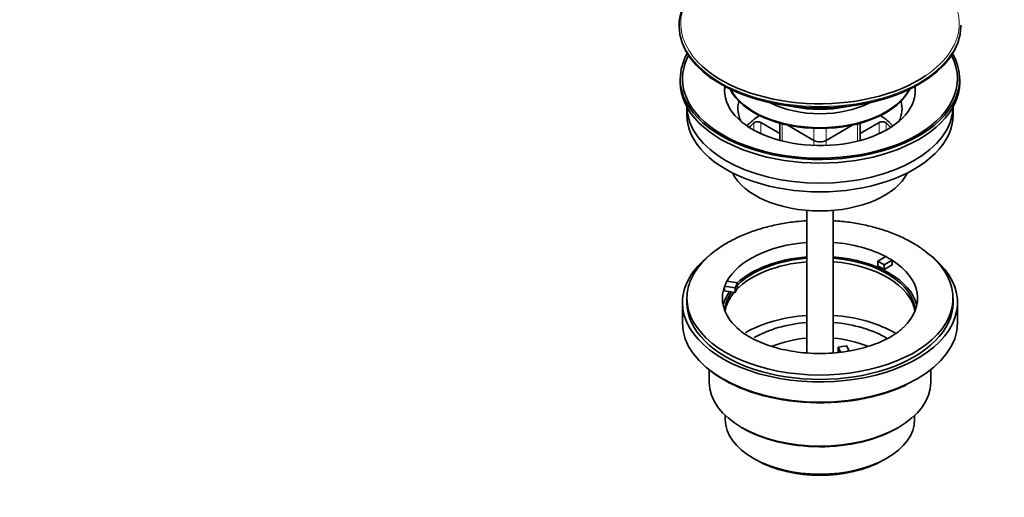
# Model space of a CAD drawing. Units: millimetres. Extents: x 0 to 1478, y 0 to 1758.
# Drawn here: x 1001 to 1223, y 193 to 300 of the extents above; entities that cross this region are included whole.
import ezdxf
from ezdxf import colors
from ezdxf.entities.mleader import LeaderData, LeaderLine
from ezdxf.math import Vec2, Vec3

# ---------------------------------------------------------------- set-up
doc = ezdxf.new("R2010")
doc.units = ezdxf.units.MM
doc.layers.add('DV6_Défaut', color=7, linetype='Continuous')
doc.layers.add('Défaut', color=7, linetype='Continuous')

# ---------------------------------------------------------------- blocks, each defined once
blk = doc.blocks.new('_DOT')
at = {"color": 0}
blk.add_line((0, 0), (-1, 0), dxfattribs=at)
at = {"color": 0, "const_width": 0.333}
blk.add_lwpolyline([(-0.1665, 0, 1), (0.1665, 0, 1)], format="xyb", close=True, dxfattribs=at)
blk = doc.blocks.new('SE5')
at = {"layer": 'DV6_Défaut', "color": 7, "linetype": 'Continuous', "lineweight": 35}
for p, q in [((1150.11, 299.09), (1150.11, 298.82)), ((1213.61, 298.82), (1213.61, 299.09)), ((1150.36, 286.98), (1150.36, 286.16)), ((1213.36, 286.16), (1213.36, 286.98)), ((1151.86, 280.62), (1151.86, 278.81)), ((1211.86, 278.81), (1211.86, 280.62)), ((1172.79, 274.66), (1168.51, 277.13)), ((1172.79, 276.98), (1172.79, 273.09)), ((1174.43, 276.57), (1180.44, 273.1)), ((1183.27, 273.1), (1189.29, 276.57)), ((1195.21, 277.13), (1190.93, 274.66)), ((1190.93, 273.09), (1190.93, 276.98)), ((1169.02, 274.39), (1168.51, 274.68)), ((1195.21, 274.68), (1194.7, 274.39)), ((1178.86, 257.31), (1178.86, 225.17)), ((1184.86, 225.17), (1184.86, 257.31)), ((1194.94, 245.87), (1196.69, 246.88)), ((1194.94, 244.81), (1194.94, 245.87)), ((1196.35, 245.05), (1194.94, 245.87)), ((1196.35, 243.99), (1194.94, 244.81)), ((1198.11, 246.06), (1196.35, 245.05)), ((1196.35, 243.99), (1196.35, 245.05)), ((1198.11, 245), (1196.35, 243.99)), ((1198.11, 246.06), (1198.11, 245)), ((1160.37, 239.16), (1160.37, 240.23)), ((1162.76, 239.85), (1160.37, 240.23)), ((1160.89, 241.34), (1163.28, 240.97)), ((1163.28, 240.97), (1162.76, 239.85)), ((1163.28, 239.91), (1162.76, 238.79)), ((1162.76, 238.79), (1162.76, 239.85)), ((1163.28, 239.91), (1163.28, 240.97)), ((1162.76, 238.79), (1160.37, 239.16)), ((1150.86, 236.52), (1150.86, 231.97)), ((1151.86, 237.5), (1151.86, 236.52)), ((1211.86, 236.52), (1211.86, 237.5)), ((1212.86, 231.97), (1212.86, 236.52)), ((1185.94, 226.47), (1187.87, 226.77)), ((1186.48, 225.32), (1185.94, 226.47)), ((1185.94, 225.41), (1185.94, 226.47)), ((1187.87, 226.77), (1188.41, 225.61)), ((1156.86, 221.38), (1156.86, 218.56)), ((1206.86, 218.56), (1206.86, 221.38)), ((1160.51, 211.05), (1160.51, 210.15)), ((1203.21, 210.15), (1203.21, 211.05)), ((1166.76, 201.43), (1167.61, 200.94)), ((1196.11, 200.94), (1196.95, 201.43))]:
    blk.add_line(p, q, dxfattribs=at)
at = {"layer": 'DV6_Défaut', "color": 7, "linetype": 'Continuous', "lineweight": 18}
for p, q in [((1166.96, 275.39), (1166.96, 277.04)), ((1168.51, 277.13), (1168.51, 274.68)), ((1173.37, 276.82), (1173.37, 272.94)), ((1180.44, 273.1), (1180.44, 275.82)), ((1183.27, 275.82), (1183.27, 273.1)), ((1190.34, 272.94), (1190.34, 276.82)), ((1195.21, 274.68), (1195.21, 277.13)), ((1196.75, 277.04), (1196.75, 275.39)), ((1180.44, 271.96), (1180.44, 273.1)), ((1183.27, 273.1), (1183.27, 271.96))]:
    blk.add_line(p, q, dxfattribs=at)
at = {"layer": 'DV6_Défaut', "color": 7, "linetype": 'Continuous', "lineweight": 35}
blk.add_arc((1171.56, 230.94), 21.8, 119.0556, 132.9099, dxfattribs=at)
at = {"layer": 'DV6_Défaut', "color": 7, "linetype": 'Continuous', "lineweight": 18}
for centre, major_axis, start_param, end_param in [((1181.86, 299.48), (31.4, 0), 2.356194, 3.647667), ((1181.86, 299.48), (31.4, 0), 0, 0.267441), ((1181.86, 299.09), (-31.75, 0), 0, 3.141593), ((1181.86, 299.48), (31.4, 0), 5.576617, 6.283185)]:
    blk.add_ellipse(centre, major_axis=major_axis, ratio=0.57735, start_param=start_param, end_param=end_param, dxfattribs=at)
at = {"layer": 'DV6_Défaut', "color": 7, "linetype": 'Continuous', "lineweight": 35}
for centre, major_axis, start_param, end_param in [((1181.86, 299.09), (-31.75, 0), 5.497787, 6.283185), ((1181.86, 298.82), (31.75, 0), 3.141593, 6.283185), ((1181.86, 286.98), (-31.5, 0), 5.964568, 6.283185), ((1181.86, 286.98), (-31.5, 0), 0, 3.46021), ((1181.86, 286.98), (-31, 0), 5.985062, 6.283185), ((1181.86, 286.98), (-31, 0), 0, 3.439716), ((1181.86, 299.48), (31.4, 0), 3.647667, 5.576617), ((1181.86, 286.16), (-31.5, 0), 0, 3.141593), ((1181.86, 298.41), (-31.25, 0), 0.77743, 2.364163), ((1181.86, 284.34), (-21.5, 0), 6.207478, 6.283185), ((1181.86, 284.34), (-21.5, 0), 0, 3.2173), ((1181.86, 287.91), (-21, 0), 0.271762, 2.86983), ((1181.86, 288.08), (-21, 0), 0.290307, 2.851286), ((1181.86, 280.77), (-30, 0), 0.00916, 3.132432), ((1181.86, 280.26), (-18.5, 0), 6.125769, 6.283185), ((1181.86, 280.26), (-18.5, 0), 0, 0.270853), ((1181.86, 288.81), (-16.8, 0), 0.843677, 2.297916), ((1181.86, 289.78), (-16.8, 0), 1.218893, 1.9227), ((1181.86, 289.84), (-16.8, 0), 1.251681, 1.889911), ((1181.86, 280.26), (-18.5, 0), 2.870739, 3.299009), ((1181.86, 278.81), (-30, 0), 0, 3.141593), ((1181.86, 271.47), (-18.5, 0), 5.540544, 5.808032), ((1181.86, 271.47), (-18.5, 0), 3.616745, 3.884234), ((1181.86, 271.47), (17.75, 0), -3.716484, -3.599945), ((1167.8, 276.72), (-1, 0), 3.926991, 5.708294), ((1195.92, 276.72), (-1, 0), 3.716484, 5.497787), ((1181.86, 271.47), (-17.75, 0), 3.599945, 3.716484), ((1167.8, 274.27), (1, 0), 0.785398, 1.331308), ((1181.86, 273.91), (2, 0), 3.926991, 5.497787), ((1195.92, 274.27), (1, 0), 1.810285, 2.356194), ((1181.86, 269.02), (-20.5, 0), 0.279198, 2.862395), ((1181.86, 237.5), (-22, 0), 4.849179, 5.975916), ((1181.86, 237.5), (-22, 0), 3.972461, 4.575599), ((1181.86, 236.52), (-31, 0), 0, 3.820422), ((1181.86, 236.52), (-31, 0), 5.648231, 6.283185), ((1181.86, 237.5), (-30, 0), 0, 3.741043), ((1181.86, 237.5), (-30, 0), 5.709617, 6.283185), ((1181.86, 234.23), (-22, 0), 4.849179, 5.723162), ((1181.86, 234.23), (-21.5, 0), 4.852381, 5.755618), ((1181.86, 234.23), (-22, 0), 3.270514, 4.575599), ((1181.86, 234.23), (-21.5, 0), 3.183744, 4.572397), ((1181.86, 237.5), (22, 0), 0.739928, 0.830868), ((1181.86, 233.42), (-21.5, 0), 4.852381, 5.775685), ((1181.86, 233.42), (-21.5, 0), 3.234637, 4.572397), ((1181.86, 237.5), (-22, 0), 2.595843, 3.881521), ((1181.86, 237.5), (22, 0), 2.925263, 3.690409), ((1181.86, 237.5), (-22, 0), -0.30727, -0.216329), ((1181.86, 234.23), (-22, 0), 5.898886, 6.154264), ((1181.86, 234.23), (-21.5, 0), 5.896022, 6.241034), ((1181.86, 233.42), (-21.5, 0), 5.831678, 6.190141), ((1181.86, 236.52), (-30, 0), 0, 3.141593), ((1181.86, 220.03), (-23.75, 0), 4.839043, 5.497787), ((1181.86, 220.03), (-23.75, 0), 3.909501, 4.585735), ((1181.86, 231.97), (31, 0), 3.141593, 6.283185), ((1181.86, 220.03), (-21, 0), 4.855737, 5.497787), ((1181.86, 220.03), (-21, 0), 3.904518, 4.569041), ((1181.86, 217.98), (-18.5, 0), 4.87527, 5.333502), ((1181.86, 217.98), (-18.5, 0), 4.090625, 4.549508), ((1181.86, 231.56), (-30.58, 0), 0.633163, 2.259118), ((1181.86, 218.56), (25, 0), 3.141593, 6.283185), ((1181.86, 210.15), (21.35, 0), 3.141593, 6.283185), ((1181.86, 218.15), (-24.5, 0), 0.775245, 2.356194), ((1181.86, 209.17), (-20.15, 0), 0.785398, 2.356194)]:
    blk.add_ellipse(centre, major_axis=major_axis, ratio=0.57735, start_param=start_param, end_param=end_param, dxfattribs=at)
for points, knots in [([(1178.85, 254.97), (1178.06, 254.92), (1176.13, 254.76), (1173.1, 254.32), (1169.82, 253.59), (1166.69, 252.64), (1163.65, 251.43), (1161.97, 250.53), (1160.97, 249.99)], [0, 0, 0, 0, 0.119875, 0.294206, 0.469064, 0.644687, 0.821278, 1, 1, 1, 1]), ([(1206.52, 247.32), (1205.93, 247.82), (1204.75, 248.79), (1202.39, 250.25), (1199.65, 251.61), (1196.67, 252.76), (1193.51, 253.69), (1190.22, 254.39), (1187.31, 254.79), (1185.52, 254.93), (1184.86, 254.97)], [0, 0, 0, 0, 0.1017721, 0.237744, 0.3749518, 0.5123626, 0.6494649, 0.786142, 0.9224404, 1, 1, 1, 1]), ([(1200.6, 230.88), (1200.34, 230.64), (1199.77, 230.08), (1198.36, 229.1), (1196.53, 228.08), (1194.39, 227.15), (1192.02, 226.37), (1189.45, 225.74), (1186.72, 225.3), (1183.9, 225.06), (1181.03, 225.01), (1178.17, 225.17), (1175.39, 225.54), (1172.73, 226.09), (1170.26, 226.82), (1168.01, 227.69), (1166.05, 228.68), (1164.35, 229.77), (1163.56, 230.45), (1163.11, 230.85)], [0, 0, 0, 0, 0.035949, 0.095463, 0.154875, 0.214533, 0.274619, 0.335146, 0.396047, 0.457219, 0.518547, 0.579913, 0.641162, 0.702167, 0.762808, 0.822982, 0.882613, 0.941704, 1, 1, 1, 1])]:
    blk.add_open_spline(points, degree=3, knots=knots, dxfattribs=at)

msp = doc.modelspace()

# ---------------------------------------------------------------- block references
at = {"layer": 'Défaut'}
msp.add_blockref('SE5', (0, 0), dxfattribs=at)

# ---------------------------------------------------------------- leaders
at = {"layer": 'Défaut', "color": 7, "linetype": 'Continuous', "lineweight": 18}
ml = msp.add_multileader_mtext('Standard', dxfattribs=at)
ml.set_content('{\\pxsm0.9;\\fSolid Edge ISO|b1||i0||c0|p34;\\W1.;17/04/2023\\P}', color=256)
ml.set_leader_properties()
ml.set_arrow_properties(name='DOT')
ml.build(insert=Vec2(0, 0))
ml.multileader.update_dxf_attribs({"leader_type": 0, "dogleg_length": 0, "arrow_head_size": 12})
ctx = ml.context
ctx.base_point, ctx.char_height, ctx.arrow_head_size, ctx.landing_gap_size = Vec3(1390.41, 1750.71), 12, 12, 4.2
notes = []
notes.append((ctx, [(0, (0, 0, 0), (0, 0), (1, 0), 1, [])]))
ctx.mtext.insert = Vec3(1392.41, 1756.83)
for ctx, leaders in notes:
    for number, flags, end, landing, length, lines in leaders:
        leader = LeaderData()
        leader.index, (leader.has_last_leader_line, leader.has_dogleg_vector, leader.attachment_direction) = number, flags
        leader.last_leader_point, leader.dogleg_vector, leader.dogleg_length = Vec3(end), Vec3(landing), length
        for number, points, colour, breaks in lines:
            line = LeaderLine()
            line.index, line.vertices, line.color, line.breaks = number, Vec3.list(points), colors.encode_raw_color(colour), breaks
            leader.lines.append(line)
        ctx.leaders.append(leader)

doc.saveas('drawing.dxf')
